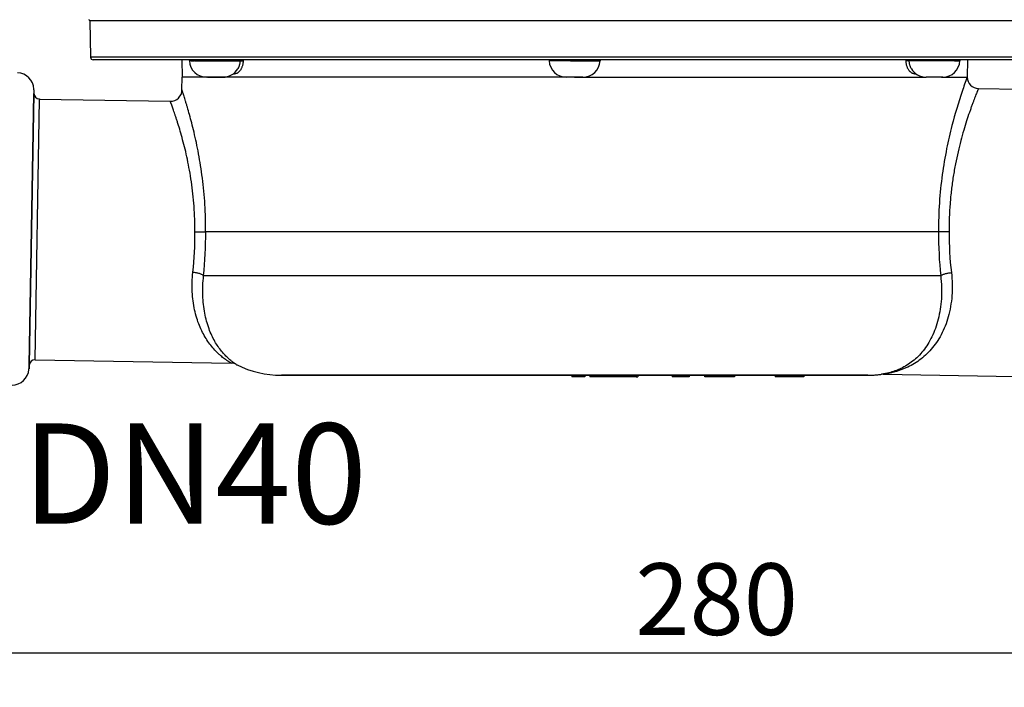
# Model space of a CAD drawing. Units: millimetres. Extents: x -57 to 1047, y 0 to 637.
# Drawn here: x 342 to 514, y 351 to 468 of the extents above; entities that cross this region are included whole.
import ezdxf

# ---------------------------------------------------------------- set-up
doc = ezdxf.new("R2010")
doc.units = ezdxf.units.MM
doc.linetypes.add('AUSGEZOGEN', pattern=[0])
doc.layers.get('Defpoints').update_dxf_attribs({"linetype": 'CONTINUOUS'})
doc.layers.add('AT110_001_00_new_view_1_BL6', color=7, linetype='CONTINUOUS')
doc.layers.add('AT110_050_00_new_view_1_BL4', color=7, linetype='CONTINUOUS')
doc.layers.add('RAHMEN', color=7, linetype='AUSGEZOGEN', lineweight=18)
doc.layers.add('RAHMEN @ 5', color=7, linetype='AUSGEZOGEN', lineweight=18)
doc.styles.add('TECE Standard', font='arial.ttf')
doc.dimstyles.new('25', dxfattribs={"dimscale": 0, "dimtxt": 2.5, "dimasz": 2.5, "dimexe": 1.2, "dimexo": 0, "dimgap": 0.6, "dimtad": 1, "dimtxsty": 'TECE Standard', "dimcen": 1.5, "dimclrd": 7, "dimclre": 7, "dimazin": 2, "dimtfac": 0.7, "dimtmove": 2, "dimatfit": 3, "dimfxl": 0, "dimtolj": 1, "dimarcsym": 0})

# ---------------------------------------------------------------- blocks, each defined once
blk = doc.blocks.new('AT110_050_00_NEW_VIEW_1_BL4', base_point=(270.58, 214.27))
at = {"layer": 'AT110_050_00_new_view_1_BL4', "color": 7, "linetype": 'Continuous'}
for p, q in [((185.98, 217.54), (186.09, 211.23)), ((186.59, 210.74), (186.59, 210.74)), ((187.56, 210.74), (186.59, 210.74)), ((186.59, 210.74), (186.59, 210.74)), ((187.56, 210.74), (186.59, 210.74)), ((198.19, 210.74), (187.56, 210.74)), ((187.56, 210.74), (187.56, 210.74)), ((198.19, 210.74), (187.56, 210.74)), ((198.45, 210.74), (198.19, 210.74)), ((198.45, 210.74), (198.19, 210.74)), ((198.93, 210.74), (198.45, 210.74)), ((198.93, 210.74), (198.45, 210.74)), ((199.19, 210.74), (198.93, 210.74)), ((199.19, 210.74), (198.93, 210.74)), ((199.25, 210.74), (199.19, 210.74)), ((199.25, 210.74), (199.19, 210.74)), ((199.54, 210.74), (199.25, 210.74)), ((199.54, 210.74), (199.25, 210.74)), ((203.5, 210.74), (199.54, 210.74)), ((203.5, 210.74), (199.54, 210.74)), ((202.02, 210.74), (202.07, 207.72)), ((203.34, 210.74), (203.35, 210.57)), ((204.11, 210.74), (203.5, 210.74)), ((204.11, 210.74), (203.5, 210.74)), ((203.59, 210.71), (203.59, 210.71)), ((269.58, 210.74), (204.11, 210.74)), ((269.58, 210.74), (204.11, 210.74)), ((266.13, 210.74), (266.14, 210.57)), ((269.78, 210.74), (269.58, 210.74)), ((269.78, 210.74), (269.58, 210.74)), ((269.97, 210.74), (269.78, 210.74)), ((269.97, 210.74), (269.78, 210.74)), ((270.58, 210.74), (269.97, 210.74)), ((269.97, 210.74), (269.97, 210.74)), ((270.58, 210.74), (269.97, 210.74)), ((269.97, 210.74), (269.97, 210.74)), ((271.18, 210.74), (270.58, 210.74)), ((271.18, 210.74), (270.58, 210.74)), ((271.19, 210.74), (271.18, 210.74)), ((271.19, 210.74), (271.18, 210.74)), ((271.38, 210.74), (271.19, 210.74)), ((271.38, 210.74), (271.19, 210.74)), ((271.57, 210.74), (271.38, 210.74)), ((271.57, 210.74), (271.38, 210.74)), ((337.04, 210.74), (271.57, 210.74)), ((337.04, 210.74), (271.57, 210.74)), ((275.03, 210.74), (275.02, 210.57)), ((337.65, 210.74), (337.04, 210.74)), ((337.65, 210.74), (337.04, 210.74)), ((337.57, 210.71), (337.57, 210.71)), ((341.62, 210.74), (337.65, 210.74)), ((341.62, 210.74), (337.65, 210.74)), ((337.81, 210.74), (337.8, 210.57)), ((339.13, 210.74), (339.08, 207.72)), ((341.9, 210.74), (341.62, 210.74)), ((341.9, 210.74), (341.62, 210.74)), ((341.97, 210.74), (341.9, 210.74)), ((341.97, 210.74), (341.9, 210.74)), ((342.23, 210.74), (341.97, 210.74)), ((342.23, 210.74), (341.97, 210.74)), ((342.7, 210.74), (342.23, 210.74)), ((342.7, 210.74), (342.23, 210.74)), ((342.96, 210.74), (342.7, 210.74)), ((342.96, 210.74), (342.7, 210.74)), ((353.59, 210.74), (342.96, 210.74)), ((353.59, 210.74), (342.96, 210.74)), ((211.81, 209.19), (211.81, 209.19)), ((329.34, 209.19), (329.34, 209.19)), ((206.35, 207.72), (202.07, 207.72)), ((202.07, 207.72), (202.07, 207.72)), ((206.54, 207.72), (206.35, 207.72)), ((206.54, 207.72), (206.35, 207.72)), ((206.35, 207.72), (206.35, 207.72)), ((206.54, 207.72), (209.04, 207.72)), ((209.04, 207.72), (206.54, 207.72)), ((209.04, 207.72), (209.23, 207.72)), ((209.23, 207.72), (209.04, 207.72)), ((269.13, 207.72), (209.23, 207.72)), ((270.58, 207.72), (269.13, 207.72)), ((270.58, 207.72), (269.13, 207.72)), ((269.13, 207.72), (269.13, 207.72)), ((270.58, 207.72), (272.02, 207.72)), ((272.02, 207.72), (270.58, 207.72)), ((272.02, 207.72), (331.92, 207.72)), ((331.92, 207.72), (331.92, 207.72)), ((332.11, 207.72), (331.92, 207.72)), ((331.92, 207.72), (331.92, 207.72)), ((334.61, 207.72), (331.92, 207.72)), ((334.61, 207.72), (332.11, 207.72)), ((334.61, 207.72), (334.81, 207.72)), ((334.81, 207.72), (334.61, 207.72)), ((334.81, 207.72), (339.08, 207.72)), ((339.08, 207.72), (339.08, 207.72))]:
    blk.add_line(p, q, dxfattribs=at)
at = {"layer": 'AT110_050_00_new_view_1_BL4', "color": 9, "linetype": 'Continuous'}
for p, q in [((199.81, 217.54), (185.98, 217.54)), ((269.54, 217.54), (199.81, 217.54)), ((270.58, 217.54), (269.54, 217.54)), ((271.61, 217.54), (270.58, 217.54)), ((341.34, 217.54), (271.61, 217.54)), ((355.17, 217.54), (341.34, 217.54)), ((270.58, 211.23), (186.09, 211.23)), ((203.65, 210.57), (203.35, 210.57)), ((203.69, 210.55), (203.95, 210.55)), ((203.95, 210.55), (204.27, 210.55)), ((204.34, 210.57), (212.18, 210.57)), ((212.19, 210.74), (212.18, 210.57)), ((212.74, 210.74), (212.73, 210.56)), ((269.88, 210.57), (266.14, 210.57)), ((270, 210.55), (270.58, 210.55)), ((355.06, 211.23), (270.58, 211.23)), ((270.58, 210.55), (271.16, 210.55)), ((271.27, 210.57), (275.02, 210.57)), ((328.42, 210.56), (328.42, 210.74)), ((328.97, 210.57), (328.97, 210.74)), ((336.81, 210.57), (328.97, 210.57)), ((336.88, 210.55), (337.21, 210.55)), ((337.21, 210.55), (337.47, 210.55)), ((337.51, 210.57), (337.8, 210.57))]:
    blk.add_line(p, q, dxfattribs=at)
at = {"layer": 'AT110_050_00_new_view_1_BL4', "color": 7, "linetype": 'Continuous'}
for points in [[(203.5, 210.74), (203.5, 210.74), (203.51, 210.74), (203.51, 210.74), (203.51, 210.74), (203.51, 210.74), (203.51, 210.74), (203.51, 210.74), (203.51, 210.74), (203.51, 210.74), (203.52, 210.74), (203.52, 210.74), (203.52, 210.74), (203.52, 210.74), (203.52, 210.74), (203.52, 210.74), (203.52, 210.74), (203.52, 210.74), (203.53, 210.74), (203.53, 210.74), (203.53, 210.74), (203.53, 210.74), (203.53, 210.74), (203.53, 210.74), (203.53, 210.74), (203.53, 210.74), (203.53, 210.74), (203.54, 210.74), (203.54, 210.74), (203.54, 210.74), (203.54, 210.74), (203.54, 210.73), (203.54, 210.73), (203.54, 210.73), (203.54, 210.73), (203.54, 210.73), (203.55, 210.73), (203.55, 210.73), (203.55, 210.73), (203.55, 210.73), (203.55, 210.73), (203.55, 210.73), (203.55, 210.73), (203.55, 210.73), (203.55, 210.73), (203.55, 210.73), (203.56, 210.73), (203.56, 210.73), (203.56, 210.73), (203.56, 210.73), (203.56, 210.73), (203.56, 210.73), (203.56, 210.73), (203.56, 210.73), (203.56, 210.73), (203.56, 210.73), (203.56, 210.73), (203.56, 210.73), (203.57, 210.73), (203.57, 210.72), (203.57, 210.72), (203.57, 210.72), (203.57, 210.72), (203.57, 210.72), (203.57, 210.72), (203.57, 210.72), (203.57, 210.72), (203.57, 210.72), (203.57, 210.72), (203.57, 210.72), (203.57, 210.72), (203.57, 210.72), (203.58, 210.72), (203.58, 210.72), (203.58, 210.72), (203.58, 210.72), (203.58, 210.72), (203.58, 210.72), (203.58, 210.72), (203.58, 210.72), (203.58, 210.72), (203.58, 210.72), (203.58, 210.72), (203.58, 210.72), (203.58, 210.72), (203.58, 210.71), (203.58, 210.71), (203.58, 210.71), (203.58, 210.71), (203.58, 210.71), (203.58, 210.71), (203.59, 210.71), (203.59, 210.71), (203.59, 210.71)], [(203.59, 210.71), (203.59, 210.71), (203.59, 210.71), (203.59, 210.71), (203.59, 210.71), (203.59, 210.71), (203.59, 210.71), (203.59, 210.71), (203.59, 210.71), (203.59, 210.71), (203.59, 210.71), (203.59, 210.71), (203.59, 210.71), (203.59, 210.71), (203.59, 210.71), (203.59, 210.71), (203.59, 210.71), (203.59, 210.71), (203.59, 210.71), (203.59, 210.71), (203.59, 210.71), (203.59, 210.71), (203.59, 210.71), (203.59, 210.71), (203.59, 210.71), (203.59, 210.71), (203.59, 210.71), (203.59, 210.71), (203.59, 210.7), (203.59, 210.7), (203.59, 210.7), (203.59, 210.7), (203.59, 210.7), (203.59, 210.7), (203.59, 210.7), (203.59, 210.7), (203.59, 210.7), (203.59, 210.7), (203.59, 210.7), (203.6, 210.7), (203.6, 210.7), (203.6, 210.7), (203.6, 210.7), (203.6, 210.7), (203.6, 210.7), (203.6, 210.7), (203.6, 210.7), (203.6, 210.7), (203.6, 210.7), (203.6, 210.7), (203.6, 210.7), (203.6, 210.7), (203.6, 210.7), (203.6, 210.7), (203.6, 210.7), (203.6, 210.7), (203.6, 210.7), (203.6, 210.7), (203.6, 210.7), (203.6, 210.7), (203.6, 210.7), (203.6, 210.7), (203.6, 210.7), (203.6, 210.7)], [(337.56, 210.7), (337.56, 210.7), (337.56, 210.7), (337.56, 210.7), (337.56, 210.7), (337.56, 210.7), (337.56, 210.7), (337.56, 210.7), (337.56, 210.7), (337.56, 210.7), (337.56, 210.7), (337.56, 210.7), (337.56, 210.7), (337.56, 210.7), (337.56, 210.7), (337.56, 210.7), (337.56, 210.7), (337.56, 210.7), (337.56, 210.7), (337.56, 210.7), (337.56, 210.7), (337.56, 210.7), (337.56, 210.7), (337.56, 210.7), (337.56, 210.7), (337.56, 210.7), (337.56, 210.7), (337.56, 210.7), (337.56, 210.7), (337.56, 210.7), (337.56, 210.7), (337.56, 210.7), (337.56, 210.7), (337.56, 210.7), (337.56, 210.7), (337.56, 210.7), (337.56, 210.7), (337.56, 210.7), (337.56, 210.7), (337.56, 210.71), (337.56, 210.71), (337.56, 210.71), (337.56, 210.71), (337.56, 210.71), (337.56, 210.71), (337.56, 210.71), (337.56, 210.71), (337.56, 210.71), (337.56, 210.71), (337.56, 210.71), (337.56, 210.71), (337.56, 210.71), (337.56, 210.71), (337.56, 210.71), (337.56, 210.71), (337.56, 210.71), (337.57, 210.71), (337.57, 210.71), (337.57, 210.71), (337.57, 210.71), (337.57, 210.71), (337.57, 210.71), (337.57, 210.71), (337.57, 210.71), (337.57, 210.71), (337.57, 210.71), (337.57, 210.71)], [(337.57, 210.71), (337.57, 210.71), (337.57, 210.71), (337.57, 210.71), (337.57, 210.71), (337.57, 210.71), (337.57, 210.71), (337.57, 210.71), (337.57, 210.71), (337.57, 210.72), (337.57, 210.72), (337.57, 210.72), (337.57, 210.72), (337.57, 210.72), (337.57, 210.72), (337.58, 210.72), (337.58, 210.72), (337.58, 210.72), (337.58, 210.72), (337.58, 210.72), (337.58, 210.72), (337.58, 210.72), (337.58, 210.72), (337.58, 210.72), (337.58, 210.72), (337.58, 210.72), (337.58, 210.72), (337.58, 210.72), (337.58, 210.72), (337.58, 210.72), (337.58, 210.72), (337.59, 210.72), (337.59, 210.72), (337.59, 210.72), (337.59, 210.72), (337.59, 210.73), (337.59, 210.73), (337.59, 210.73), (337.59, 210.73), (337.59, 210.73), (337.59, 210.73), (337.59, 210.73), (337.59, 210.73), (337.6, 210.73), (337.6, 210.73), (337.6, 210.73), (337.6, 210.73), (337.6, 210.73), (337.6, 210.73), (337.6, 210.73), (337.6, 210.73), (337.6, 210.73), (337.6, 210.73), (337.6, 210.73), (337.61, 210.73), (337.61, 210.73), (337.61, 210.73), (337.61, 210.73), (337.61, 210.73), (337.61, 210.73), (337.61, 210.73), (337.61, 210.73), (337.61, 210.73), (337.62, 210.74), (337.62, 210.74), (337.62, 210.74), (337.62, 210.74), (337.62, 210.74), (337.62, 210.74), (337.62, 210.74), (337.62, 210.74), (337.62, 210.74), (337.63, 210.74), (337.63, 210.74), (337.63, 210.74), (337.63, 210.74), (337.63, 210.74), (337.63, 210.74), (337.63, 210.74), (337.63, 210.74), (337.63, 210.74), (337.64, 210.74), (337.64, 210.74), (337.64, 210.74), (337.64, 210.74), (337.64, 210.74), (337.64, 210.74), (337.64, 210.74), (337.64, 210.74), (337.65, 210.74), (337.65, 210.74), (337.65, 210.74), (337.65, 210.74), (337.65, 210.74)]]:
    blk.add_lwpolyline(points, dxfattribs=at)
for centre, radius, start, end in [((185.78, 217.54), 0.2, 1, 89.9), ((186.59, 211.24), 0.5, 181, 270), ((206.35, 210.72), 3, 183, 270), ((269.13, 210.72), 3, 183, 270), ((272.02, 210.72), 3, 270, 357), ((334.81, 210.72), 3, 270, 357), ((209.23, 210.72), 3, 270, 329.196), ((331.92, 210.72), 3, 210.804, 270)]:
    blk.add_arc(centre, radius, start, end, dxfattribs=at)
at = {"layer": 'AT110_050_00_new_view_1_BL4', "color": 9, "linetype": 'Continuous'}
for centre, radius, start, end in [((270, 210.94), 0.39, 253.1515, 270.0059), ((271.16, 210.94), 0.39, 269.9941, 286.8485), ((211.24, 209.26), 0.951, 257.7752, 269.9981), ((329.91, 209.26), 0.951, 270.0019, 282.2248)]:
    blk.add_arc(centre, radius, start, end, dxfattribs=at)
for points, knots in [([(203.69, 210.55), (203.69, 210.56), (203.69, 210.58), (203.68, 210.61), (203.67, 210.63), (203.65, 210.66), (203.64, 210.68), (203.62, 210.7), (203.6, 210.71), (203.59, 210.72), (203.57, 210.73), (203.54, 210.74), (203.52, 210.74), (203.5, 210.74)], [0, 0, 0, 0, 0.129809, 0.194494, 0.258893, 0.386462, 0.51229, 0.574576, 0.636405, 0.697803, 0.758814, 0.879763, 1, 1, 1, 1]), ([(203.65, 210.57), (203.64, 210.57), (203.63, 210.58), (203.62, 210.59), (203.61, 210.61), (203.6, 210.63), (203.59, 210.65), (203.58, 210.67), (203.58, 210.7), (203.57, 210.71), (203.57, 210.72)], [0, 0, 0, 0, 0.091679, 0.192698, 0.303558, 0.424359, 0.554905, 0.694776, 0.843382, 1, 1, 1, 1]), ([(203.59, 210.71), (203.59, 210.71), (203.6, 210.7), (203.61, 210.68), (203.62, 210.67), (203.63, 210.65), (203.64, 210.63), (203.64, 210.61), (203.65, 210.59), (203.65, 210.57), (203.65, 210.57)], [0, 0, 0, 0, 0.121462, 0.243324, 0.365963, 0.489709, 0.614833, 0.741529, 0.869909, 1, 1, 1, 1]), ([(203.69, 210.55), (203.68, 210.55), (203.68, 210.55), (203.67, 210.56), (203.66, 210.56), (203.65, 210.57), (203.65, 210.57)], [0, 0, 0, 0, 0.234979, 0.475809, 0.729016, 1, 1, 1, 1]), ([(204.11, 210.74), (204.12, 210.74), (204.13, 210.74), (204.14, 210.74), (204.16, 210.73), (204.17, 210.72), (204.2, 210.71), (204.22, 210.69), (204.24, 210.66), (204.26, 210.62), (204.27, 210.59), (204.27, 210.56), (204.27, 210.55)], [0, 0, 0, 0, 0.055422, 0.111134, 0.167408, 0.224492, 0.341707, 0.464057, 0.591821, 0.72453, 0.861097, 1, 1, 1, 1]), ([(204.2, 210.74), (204.21, 210.74), (204.22, 210.73), (204.25, 210.71), (204.27, 210.7), (204.29, 210.67), (204.3, 210.65), (204.32, 210.62), (204.33, 210.59), (204.34, 210.57)], [0, 0, 0, 0, 0.113995, 0.232732, 0.35574, 0.482226, 0.611159, 0.741349, 1, 1, 1, 1]), ([(204.34, 210.57), (204.33, 210.57), (204.32, 210.56), (204.3, 210.56), (204.29, 210.55), (204.28, 210.55), (204.27, 210.55)], [0, 0, 0, 0, 0.258244, 0.509733, 0.756306, 1, 1, 1, 1]), ([(204.47, 210.74), (204.46, 210.72), (204.45, 210.69), (204.43, 210.66), (204.42, 210.63), (204.4, 210.61), (204.38, 210.6), (204.36, 210.58), (204.35, 210.57), (204.34, 210.57)], [0, 0, 0, 0, 0.280299, 0.413414, 0.541342, 0.663899, 0.781054, 0.892961, 1, 1, 1, 1]), ([(212.73, 210.56), (212.73, 210.47), (212.72, 210.31), (212.68, 210.06), (212.64, 209.83), (212.57, 209.61), (212.5, 209.4), (212.42, 209.21), (212.32, 209.03), (212.22, 208.88), (212.11, 208.74), (211.99, 208.62), (211.87, 208.52), (211.75, 208.44), (211.64, 208.39), (211.56, 208.36), (211.5, 208.34), (211.43, 208.33), (211.37, 208.32), (211.3, 208.31), (211.26, 208.31), (211.24, 208.31)], [0, 0, 0, 0, 0.085025, 0.168484, 0.249655, 0.327919, 0.402778, 0.473877, 0.541018, 0.604158, 0.663402, 0.718993, 0.771279, 0.820697, 0.867737, 0.89054, 0.912947, 0.935028, 0.95685, 0.978484, 1, 1, 1, 1]), ([(212.18, 210.57), (212.18, 210.5), (212.17, 210.37), (212.15, 210.18), (212.11, 209.99), (212.07, 209.81), (212.02, 209.64), (211.96, 209.48), (211.89, 209.33), (211.84, 209.23), (211.81, 209.19)], [0, 0, 0, 0, 0.138268, 0.274322, 0.407205, 0.536074, 0.660233, 0.779145, 0.892458, 1, 1, 1, 1]), ([(212.18, 210.57), (212.18, 210.57), (212.18, 210.57), (212.19, 210.57), (212.19, 210.57), (212.2, 210.57), (212.21, 210.58), (212.22, 210.58), (212.24, 210.58), (212.26, 210.58), (212.3, 210.58), (212.33, 210.58), (212.37, 210.58), (212.42, 210.58), (212.46, 210.58), (212.51, 210.58), (212.55, 210.58), (212.59, 210.57), (212.63, 210.57), (212.67, 210.57), (212.7, 210.56), (212.72, 210.56), (212.73, 210.56)], [0, 0, 0, 0, 0.003926, 0.008531, 0.019838, 0.033968, 0.050893, 0.070547, 0.092836, 0.14484, 0.205788, 0.274323, 0.348907, 0.427852, 0.50937, 0.591611, 0.672709, 0.750823, 0.824185, 0.891137, 0.950177, 1, 1, 1, 1]), ([(269.88, 210.57), (269.87, 210.57), (269.85, 210.58), (269.82, 210.59), (269.79, 210.61), (269.75, 210.64), (269.71, 210.68), (269.68, 210.72), (269.67, 210.74)], [0, 0, 0, 0, 0.124699, 0.24946, 0.37431, 0.499272, 0.74935, 1, 1, 1, 1]), ([(269.92, 210.74), (269.92, 210.74), (269.92, 210.73), (269.92, 210.73), (269.92, 210.72), (269.92, 210.71), (269.91, 210.69), (269.91, 210.67), (269.9, 210.65), (269.9, 210.62), (269.89, 210.6), (269.89, 210.58), (269.88, 210.57)], [0, 0, 0, 0, 0.028114, 0.06183, 0.101107, 0.145816, 0.250711, 0.374472, 0.514485, 0.667702, 0.830746, 1, 1, 1, 1]), ([(270, 210.55), (270, 210.56), (270, 210.59), (269.99, 210.62), (269.99, 210.64), (269.99, 210.66), (269.99, 210.67), (269.99, 210.68), (269.99, 210.7), (269.98, 210.71), (269.98, 210.72), (269.98, 210.72), (269.98, 210.73), (269.98, 210.73), (269.98, 210.73), (269.98, 210.74), (269.97, 210.74), (269.97, 210.74), (269.97, 210.74), (269.97, 210.74), (269.97, 210.74)], [0, 0, 0, 0, 0.193025, 0.377194, 0.463932, 0.546089, 0.622955, 0.693875, 0.758254, 0.815571, 0.865389, 0.907378, 0.925377, 0.94137, 0.955375, 0.967441, 0.977669, 0.986245, 0.993503, 1, 1, 1, 1]), ([(271.18, 210.74), (271.18, 210.74), (271.18, 210.74), (271.18, 210.74), (271.18, 210.74), (271.18, 210.74), (271.18, 210.73), (271.18, 210.73), (271.18, 210.73), (271.17, 210.72), (271.17, 210.72), (271.17, 210.71), (271.17, 210.7), (271.17, 210.68), (271.16, 210.67), (271.16, 210.66), (271.16, 210.64), (271.16, 210.62), (271.16, 210.59), (271.16, 210.56), (271.16, 210.55)], [0, 0, 0, 0, 0.006497, 0.013755, 0.022331, 0.032559, 0.044625, 0.05863, 0.074623, 0.092622, 0.134611, 0.184429, 0.241746, 0.306125, 0.377045, 0.453911, 0.536068, 0.622806, 0.806975, 1, 1, 1, 1]), ([(271.24, 210.74), (271.24, 210.74), (271.24, 210.73), (271.24, 210.73), (271.24, 210.72), (271.24, 210.71), (271.24, 210.69), (271.24, 210.67), (271.25, 210.65), (271.26, 210.62), (271.26, 210.6), (271.27, 210.58), (271.27, 210.57)], [0, 0, 0, 0, 0.028114, 0.06183, 0.101107, 0.145816, 0.250711, 0.374472, 0.514485, 0.667702, 0.830746, 1, 1, 1, 1]), ([(271.48, 210.74), (271.47, 210.72), (271.44, 210.68), (271.4, 210.64), (271.36, 210.61), (271.34, 210.59), (271.3, 210.58), (271.28, 210.57), (271.27, 210.57)], [0, 0, 0, 0, 0.25065, 0.500728, 0.62569, 0.75054, 0.875301, 1, 1, 1, 1]), ([(328.97, 210.57), (328.97, 210.57), (328.97, 210.57), (328.97, 210.57), (328.96, 210.57), (328.95, 210.57), (328.95, 210.58), (328.93, 210.58), (328.92, 210.58), (328.89, 210.58), (328.86, 210.58), (328.82, 210.58), (328.78, 210.58), (328.74, 210.58), (328.69, 210.58), (328.65, 210.58), (328.6, 210.58), (328.56, 210.57), (328.52, 210.57), (328.48, 210.57), (328.45, 210.56), (328.43, 210.56), (328.42, 210.56)], [0, 0, 0, 0, 0.003926, 0.008531, 0.019838, 0.033968, 0.050893, 0.070547, 0.092836, 0.14484, 0.205788, 0.274323, 0.348907, 0.427852, 0.50937, 0.591611, 0.672709, 0.750823, 0.824185, 0.891137, 0.950177, 1, 1, 1, 1]), ([(329.91, 208.31), (329.89, 208.31), (329.85, 208.31), (329.79, 208.32), (329.72, 208.33), (329.66, 208.34), (329.59, 208.36), (329.51, 208.39), (329.4, 208.44), (329.28, 208.52), (329.16, 208.62), (329.04, 208.74), (328.93, 208.88), (328.83, 209.03), (328.74, 209.21), (328.65, 209.4), (328.58, 209.61), (328.52, 209.83), (328.47, 210.06), (328.44, 210.31), (328.43, 210.47), (328.42, 210.56)], [0, 0, 0, 0, 0.021516, 0.04315, 0.064972, 0.087053, 0.10946, 0.132263, 0.179303, 0.228721, 0.281007, 0.336598, 0.395842, 0.458982, 0.526123, 0.597222, 0.672081, 0.750345, 0.831516, 0.914975, 1, 1, 1, 1]), ([(329.34, 209.19), (329.32, 209.23), (329.27, 209.33), (329.2, 209.48), (329.14, 209.64), (329.08, 209.81), (329.04, 209.99), (329.01, 210.18), (328.98, 210.37), (328.98, 210.5), (328.97, 210.57)], [0, 0, 0, 0, 0.107542, 0.220855, 0.339767, 0.463926, 0.592795, 0.725678, 0.861732, 1, 1, 1, 1]), ([(336.81, 210.57), (336.81, 210.57), (336.79, 210.58), (336.77, 210.6), (336.76, 210.61), (336.74, 210.63), (336.72, 210.66), (336.7, 210.69), (336.69, 210.72), (336.68, 210.74)], [0, 0, 0, 0, 0.107039, 0.218946, 0.336101, 0.458658, 0.586586, 0.719701, 1, 1, 1, 1]), ([(336.96, 210.74), (336.95, 210.74), (336.93, 210.73), (336.91, 210.71), (336.89, 210.7), (336.87, 210.67), (336.85, 210.65), (336.83, 210.62), (336.82, 210.59), (336.81, 210.57)], [0, 0, 0, 0, 0.113995, 0.232732, 0.35574, 0.482226, 0.611159, 0.741349, 1, 1, 1, 1]), ([(336.88, 210.55), (336.88, 210.55), (336.87, 210.55), (336.85, 210.56), (336.83, 210.56), (336.82, 210.57), (336.81, 210.57)], [0, 0, 0, 0, 0.243694, 0.490267, 0.741756, 1, 1, 1, 1]), ([(336.88, 210.55), (336.89, 210.56), (336.89, 210.59), (336.9, 210.62), (336.91, 210.66), (336.93, 210.69), (336.96, 210.71), (336.98, 210.72), (337, 210.73), (337.01, 210.74), (337.03, 210.74), (337.04, 210.74), (337.04, 210.74)], [0, 0, 0, 0, 0.138903, 0.27547, 0.408179, 0.535943, 0.658293, 0.775508, 0.832592, 0.888866, 0.944578, 1, 1, 1, 1]), ([(337.65, 210.74), (337.64, 210.74), (337.62, 210.74), (337.59, 210.73), (337.57, 210.72), (337.55, 210.71), (337.54, 210.7), (337.52, 210.68), (337.5, 210.66), (337.48, 210.63), (337.48, 210.61), (337.47, 210.58), (337.47, 210.56), (337.47, 210.55)], [0, 0, 0, 0, 0.120237, 0.241186, 0.302197, 0.363595, 0.425424, 0.48771, 0.613538, 0.741107, 0.805506, 0.870191, 1, 1, 1, 1]), ([(337.51, 210.57), (337.51, 210.57), (337.5, 210.56), (337.49, 210.56), (337.48, 210.55), (337.47, 210.55), (337.47, 210.55)], [0, 0, 0, 0, 0.270984, 0.524191, 0.765021, 1, 1, 1, 1]), ([(337.59, 210.72), (337.58, 210.71), (337.58, 210.7), (337.57, 210.67), (337.56, 210.65), (337.55, 210.63), (337.54, 210.61), (337.53, 210.59), (337.52, 210.58), (337.51, 210.57), (337.51, 210.57)], [0, 0, 0, 0, 0.156618, 0.305224, 0.445095, 0.575641, 0.696442, 0.807302, 0.908321, 1, 1, 1, 1]), ([(337.57, 210.71), (337.56, 210.71), (337.55, 210.7), (337.54, 210.68), (337.53, 210.67), (337.52, 210.65), (337.51, 210.63), (337.51, 210.61), (337.51, 210.59), (337.51, 210.57), (337.51, 210.57)], [0, 0, 0, 0, 0.121462, 0.243324, 0.365963, 0.489709, 0.614833, 0.741529, 0.869909, 1, 1, 1, 1])]:
    blk.add_open_spline(points, degree=3, knots=knots, dxfattribs=at)
blk = doc.blocks.new('AT110_001_00_NEW_VIEW_1_BL6', base_point=(257.95, 181.84))
at = {"layer": 'AT110_001_00_new_view_1_BL6', "color": 7, "linetype": 'Continuous'}
for p, q in [((202.05, 205.49), (202.07, 207.72)), ((202.05, 205.49), (202.07, 207.72)), ((176.21, 205.53), (176.22, 204.89)), ((176.21, 205.53), (176.22, 204.89)), ((341.05, 205.77), (348.34, 205.65)), ((341.05, 205.77), (348.34, 205.65)), ((177.2, 203.91), (200.02, 203.51)), ((177.2, 203.91), (200.02, 203.51)), ((334.08, 180.72), (206.18, 180.72)), ((176.41, 158.42), (210.65, 157.82)), ((176.41, 158.42), (210.65, 157.82)), ((175.36, 156.83), (175.39, 157.47)), ((175.36, 156.83), (175.39, 157.47)), ((269.58, 155.72), (219.4, 155.72)), ((219.4, 155.72), (269.58, 155.72)), ((269.58, 155.72), (269.58, 155.71)), ((270.11, 155.72), (269.58, 155.72)), ((269.58, 155.72), (270.11, 155.72)), ((270.09, 155.71), (269.58, 155.71)), ((270.93, 155.71), (270.09, 155.71)), ((270.93, 155.72), (270.11, 155.72)), ((270.11, 155.72), (270.93, 155.72)), ((270.11, 155.71), (270.11, 155.42)), ((270.93, 155.42), (270.11, 155.42)), ((271.32, 155.72), (270.93, 155.72)), ((270.93, 155.72), (271.32, 155.72)), ((271.32, 155.71), (270.93, 155.71)), ((270.93, 155.71), (270.93, 155.71)), ((271.32, 155.42), (270.93, 155.42)), ((271.68, 155.72), (271.32, 155.72)), ((271.32, 155.72), (271.68, 155.72)), ((271.68, 155.71), (271.32, 155.71)), ((271.98, 155.42), (271.32, 155.42)), ((271.98, 155.72), (271.68, 155.72)), ((271.68, 155.72), (271.98, 155.72)), ((271.97, 155.71), (271.68, 155.71)), ((271.98, 155.71), (271.97, 155.71)), ((272.38, 155.72), (271.98, 155.72)), ((271.98, 155.72), (272.38, 155.72)), ((272.37, 155.71), (271.98, 155.71)), ((272.38, 155.42), (271.98, 155.42)), ((272.38, 155.71), (272.37, 155.71)), ((273.22, 155.72), (272.38, 155.72)), ((272.38, 155.72), (273.22, 155.72)), ((272.38, 155.71), (272.38, 155.42)), ((273.82, 155.71), (272.38, 155.71)), ((273.82, 155.72), (273.22, 155.72)), ((273.22, 155.72), (273.82, 155.72)), ((273.22, 155.71), (273.22, 155.42)), ((273.82, 155.42), (273.22, 155.42)), ((274, 155.72), (273.82, 155.72)), ((273.82, 155.72), (273.82, 155.72)), ((273.82, 155.72), (273.82, 155.72)), ((273.82, 155.72), (274, 155.72)), ((273.82, 155.71), (273.82, 155.42)), ((273.82, 155.71), (273.82, 155.42)), ((273.83, 155.71), (273.82, 155.71)), ((274, 155.42), (273.82, 155.42)), ((273.82, 155.42), (273.82, 155.42)), ((273.99, 155.71), (273.83, 155.71)), ((274, 155.71), (273.99, 155.71)), ((274.22, 155.72), (274, 155.72)), ((274, 155.72), (274.22, 155.72)), ((274.61, 155.71), (274, 155.71)), ((274, 155.71), (274, 155.42)), ((274.85, 155.42), (274, 155.42)), ((274.61, 155.72), (274.22, 155.72)), ((274.22, 155.72), (274.61, 155.72)), ((274.62, 155.72), (274.61, 155.72)), ((274.61, 155.72), (274.62, 155.72)), ((274.85, 155.71), (274.61, 155.71)), ((274.82, 155.72), (274.62, 155.72)), ((274.62, 155.72), (274.82, 155.72)), ((274.85, 155.72), (274.82, 155.72)), ((274.82, 155.72), (274.85, 155.72)), ((275.22, 155.72), (274.85, 155.72)), ((274.85, 155.72), (275.22, 155.72)), ((275.58, 155.71), (274.85, 155.71)), ((274.85, 155.71), (274.85, 155.42)), ((275.74, 155.42), (274.85, 155.42)), ((275.23, 155.72), (275.22, 155.72)), ((275.22, 155.72), (275.58, 155.72)), ((275.58, 155.72), (275.23, 155.72)), ((275.59, 155.72), (275.58, 155.72)), ((275.58, 155.72), (275.58, 155.72)), ((275.58, 155.72), (275.58, 155.72)), ((275.58, 155.72), (275.59, 155.72)), ((275.59, 155.71), (275.58, 155.71)), ((275.74, 155.72), (275.59, 155.72)), ((275.59, 155.72), (275.74, 155.72)), ((275.74, 155.71), (275.59, 155.71)), ((276, 155.72), (275.74, 155.72)), ((275.74, 155.72), (276, 155.72)), ((276, 155.71), (275.74, 155.71)), ((275.74, 155.71), (275.74, 155.71)), ((277.28, 155.42), (275.74, 155.42)), ((276.35, 155.72), (276, 155.72)), ((276, 155.72), (276.35, 155.72)), ((276.35, 155.71), (276, 155.71)), ((276.58, 155.72), (276.35, 155.72)), ((276.35, 155.72), (276.58, 155.72)), ((276.58, 155.71), (276.35, 155.71)), ((276.75, 155.72), (276.58, 155.72)), ((276.58, 155.72), (276.75, 155.72)), ((276.75, 155.71), (276.58, 155.71)), ((276.78, 155.72), (276.75, 155.72)), ((276.75, 155.72), (276.78, 155.72)), ((276.78, 155.71), (276.75, 155.71)), ((276.94, 155.72), (276.78, 155.72)), ((276.78, 155.72), (276.94, 155.72)), ((276.94, 155.71), (276.78, 155.71)), ((277.28, 155.72), (276.94, 155.72)), ((276.94, 155.72), (277.28, 155.72)), ((277.28, 155.71), (276.94, 155.71)), ((277.34, 155.72), (277.28, 155.72)), ((277.28, 155.72), (277.34, 155.72)), ((277.32, 155.71), (277.28, 155.71)), ((277.28, 155.71), (277.28, 155.42)), ((277.59, 155.42), (277.28, 155.42)), ((277.34, 155.71), (277.32, 155.71)), ((277.59, 155.72), (277.34, 155.72)), ((277.34, 155.72), (277.59, 155.72)), ((277.59, 155.71), (277.34, 155.71)), ((277.68, 155.72), (277.59, 155.72)), ((277.59, 155.72), (277.68, 155.72)), ((277.68, 155.71), (277.59, 155.71)), ((277.59, 155.71), (277.59, 155.42)), ((277.68, 155.42), (277.59, 155.42)), ((277.76, 155.72), (277.68, 155.72)), ((277.68, 155.72), (277.76, 155.72)), ((277.76, 155.71), (277.68, 155.71)), ((277.68, 155.71), (277.68, 155.42)), ((277.83, 155.42), (277.68, 155.42)), ((277.83, 155.72), (277.76, 155.72)), ((277.76, 155.72), (277.83, 155.72)), ((277.78, 155.71), (277.76, 155.71)), ((277.83, 155.71), (277.78, 155.71)), ((277.87, 155.72), (277.83, 155.72)), ((277.83, 155.72), (277.87, 155.72)), ((277.93, 155.71), (277.83, 155.71)), ((277.83, 155.71), (277.83, 155.42)), ((277.95, 155.42), (277.83, 155.42)), ((277.95, 155.72), (277.87, 155.72)), ((277.87, 155.72), (277.95, 155.72)), ((277.95, 155.71), (277.93, 155.71)), ((278.19, 155.72), (277.95, 155.72)), ((277.95, 155.72), (278.19, 155.72)), ((278.19, 155.71), (277.95, 155.71)), ((277.95, 155.71), (277.95, 155.42)), ((278.36, 155.42), (277.95, 155.42)), ((278.27, 155.72), (278.19, 155.72)), ((278.19, 155.72), (278.27, 155.72)), ((278.36, 155.71), (278.19, 155.71)), ((278.29, 155.72), (278.27, 155.72)), ((278.27, 155.72), (278.29, 155.72)), ((278.36, 155.72), (278.29, 155.72)), ((278.29, 155.72), (278.36, 155.72)), ((278.48, 155.72), (278.36, 155.72)), ((278.36, 155.72), (278.48, 155.72)), ((278.37, 155.71), (278.36, 155.71)), ((278.36, 155.71), (278.36, 155.42)), ((280.68, 155.42), (278.36, 155.42)), ((280.68, 155.71), (278.37, 155.71)), ((278.57, 155.72), (278.48, 155.72)), ((278.48, 155.72), (278.57, 155.72)), ((278.86, 155.72), (278.57, 155.72)), ((278.57, 155.72), (278.86, 155.72)), ((279.53, 155.72), (278.86, 155.72)), ((278.86, 155.72), (279.53, 155.72)), ((280.38, 155.72), (279.53, 155.72)), ((279.53, 155.72), (280.38, 155.72)), ((280.56, 155.72), (280.38, 155.72)), ((280.38, 155.72), (280.56, 155.72)), ((280.68, 155.72), (280.56, 155.72)), ((280.56, 155.72), (280.68, 155.72)), ((281.19, 155.72), (280.68, 155.72)), ((280.68, 155.72), (281.19, 155.72)), ((280.69, 155.71), (280.68, 155.71)), ((281.19, 155.42), (280.68, 155.42)), ((281.19, 155.71), (280.69, 155.71)), ((281.37, 155.72), (281.19, 155.72)), ((281.19, 155.72), (281.37, 155.72)), ((281.38, 155.71), (281.19, 155.71)), ((281.19, 155.71), (281.19, 155.42)), ((281.37, 155.42), (281.19, 155.42)), ((281.34, 155.42), (281.38, 155.42)), ((281.56, 155.72), (281.37, 155.72)), ((281.37, 155.72), (281.52, 155.72)), ((281.37, 155.42), (281.37, 155.71)), ((281.58, 155.71), (281.38, 155.71)), ((281.38, 155.42), (281.58, 155.42)), ((281.52, 155.72), (281.58, 155.72)), ((281.58, 155.72), (281.56, 155.72)), ((281.58, 155.72), (281.58, 155.71)), ((285.58, 155.72), (281.58, 155.72)), ((281.58, 155.72), (285.58, 155.72)), ((281.58, 155.71), (281.58, 155.42)), ((287.58, 155.72), (285.58, 155.72)), ((285.58, 155.72), (287.58, 155.72)), ((285.58, 155.72), (285.58, 155.71)), ((287.58, 155.71), (285.58, 155.71)), ((287.64, 155.72), (287.58, 155.72)), ((287.58, 155.72), (287.58, 155.72)), ((287.58, 155.72), (287.64, 155.72)), ((298.58, 155.71), (287.58, 155.71)), ((287.58, 155.71), (287.58, 155.42)), ((290.58, 155.42), (287.58, 155.42)), ((287.83, 155.72), (287.64, 155.72)), ((287.64, 155.72), (287.83, 155.72)), ((287.96, 155.72), (287.83, 155.72)), ((287.83, 155.72), (287.96, 155.72)), ((288.02, 155.72), (287.96, 155.72)), ((287.96, 155.72), (288.02, 155.72)), ((288.09, 155.72), (288.02, 155.72)), ((288.02, 155.72), (288.09, 155.72)), ((288.26, 155.72), (288.09, 155.72)), ((288.09, 155.72), (288.28, 155.72)), ((288.28, 155.72), (288.26, 155.72)), ((288.47, 155.72), (288.28, 155.72)), ((288.28, 155.72), (288.47, 155.72)), ((288.79, 155.72), (288.47, 155.72)), ((288.47, 155.72), (288.79, 155.72)), ((288.81, 155.72), (288.79, 155.72)), ((288.79, 155.72), (288.85, 155.72)), ((288.85, 155.72), (288.81, 155.72)), ((289.3, 155.72), (288.85, 155.72)), ((288.85, 155.72), (289.3, 155.72)), ((289.35, 155.72), (289.3, 155.72)), ((289.3, 155.72), (289.36, 155.72)), ((289.36, 155.72), (289.35, 155.72)), ((289.62, 155.72), (289.36, 155.72)), ((289.36, 155.72), (289.62, 155.72)), ((289.68, 155.72), (289.62, 155.72)), ((289.62, 155.72), (289.68, 155.72)), ((289.87, 155.72), (289.68, 155.72)), ((289.68, 155.72), (289.87, 155.72)), ((289.89, 155.72), (289.87, 155.72)), ((289.87, 155.72), (290.07, 155.72)), ((290.07, 155.72), (289.89, 155.72)), ((290.13, 155.72), (290.07, 155.72)), ((290.07, 155.72), (290.13, 155.72)), ((290.19, 155.72), (290.13, 155.72)), ((290.13, 155.72), (290.19, 155.72)), ((290.26, 155.72), (290.19, 155.72)), ((290.19, 155.72), (290.26, 155.72)), ((290.32, 155.72), (290.26, 155.72)), ((290.26, 155.72), (290.32, 155.72)), ((290.51, 155.72), (290.32, 155.72)), ((290.32, 155.72), (290.51, 155.72)), ((290.58, 155.72), (290.51, 155.72)), ((290.51, 155.72), (290.52, 155.72)), ((290.52, 155.72), (290.58, 155.72)), ((293.29, 155.72), (290.58, 155.72)), ((290.58, 155.72), (293.29, 155.72)), ((290.58, 155.71), (290.58, 155.42)), ((293.3, 155.72), (293.29, 155.72)), ((293.29, 155.72), (293.3, 155.72)), ((293.29, 155.42), (293.29, 155.71)), ((297.48, 155.42), (293.29, 155.42)), ((294.61, 155.72), (293.3, 155.72)), ((293.3, 155.72), (294.61, 155.72)), ((297.14, 155.72), (294.61, 155.72)), ((294.61, 155.72), (297.14, 155.72)), ((297.48, 155.72), (297.14, 155.72)), ((297.14, 155.72), (297.48, 155.72)), ((298.29, 155.72), (297.48, 155.72)), ((297.48, 155.72), (298.29, 155.72)), ((297.48, 155.42), (297.48, 155.71)), ((298.29, 155.42), (297.48, 155.42)), ((298.45, 155.72), (298.29, 155.72)), ((298.29, 155.72), (298.45, 155.72)), ((298.29, 155.42), (298.29, 155.71)), ((298.45, 155.42), (298.29, 155.42)), ((298.58, 155.72), (298.45, 155.72)), ((298.45, 155.72), (298.58, 155.72)), ((298.45, 155.71), (298.45, 155.42)), ((300.56, 155.72), (298.58, 155.72)), ((298.58, 155.72), (300.58, 155.72)), ((300.55, 155.71), (298.58, 155.71)), ((300.58, 155.71), (300.55, 155.71)), ((300.58, 155.72), (300.56, 155.72)), ((300.58, 155.72), (300.58, 155.71)), ((305.58, 155.72), (300.58, 155.72)), ((300.58, 155.72), (305.58, 155.72)), ((300.58, 155.72), (300.58, 155.71)), ((306.32, 155.72), (305.58, 155.72)), ((305.58, 155.72), (306.32, 155.72)), ((305.58, 155.72), (305.58, 155.42)), ((310.58, 155.42), (305.58, 155.42)), ((306.53, 155.72), (306.32, 155.72)), ((306.32, 155.72), (306.53, 155.72)), ((306.85, 155.72), (306.53, 155.72)), ((306.53, 155.72), (306.85, 155.72)), ((307.28, 155.72), (306.85, 155.72)), ((306.85, 155.72), (307.28, 155.72)), ((308.87, 155.72), (307.28, 155.72)), ((307.28, 155.72), (308.87, 155.72)), ((309.3, 155.72), (308.87, 155.72)), ((308.87, 155.72), (309.3, 155.72)), ((309.62, 155.72), (309.3, 155.72)), ((309.3, 155.72), (309.62, 155.72)), ((309.83, 155.72), (309.62, 155.72)), ((309.62, 155.72), (309.83, 155.72)), ((310.58, 155.72), (309.83, 155.72)), ((309.83, 155.72), (310.58, 155.72)), ((321.75, 155.72), (310.58, 155.72)), ((310.58, 155.72), (321.75, 155.72)), ((310.58, 155.72), (310.58, 155.42)), ((324.44, 155.91), (347.47, 155.5)), ((324.44, 155.91), (347.47, 155.5))]:
    blk.add_line(p, q, dxfattribs=at)
at = {"layer": 'AT110_001_00_new_view_1_BL6', "color": 9, "linetype": 'Continuous'}
for p, q in [((176.2, 204.89), (175.37, 157.47)), ((175.39, 157.47), (176.22, 204.89)), ((176.21, 205.53), (176.2, 204.92)), ((176.2, 204.92), (176.2, 204.89)), ((176.41, 158.42), (177.2, 203.91)), ((334.45, 173.07), (205.83, 173.07)), ((175.37, 157.44), (175.36, 156.83)), ((175.37, 157.47), (175.37, 157.44)), ((275.74, 155.71), (275.74, 155.42)), ((280.68, 155.71), (280.68, 155.42)), ((287.58, 155.72), (287.58, 155.71)), ((298.58, 155.72), (298.58, 155.71))]:
    blk.add_line(p, q, dxfattribs=at)
at = {"layer": 'AT110_001_00_new_view_1_BL6', "color": 7, "linetype": 'Continuous'}
for centre, radius, start, end in [((173.21, 205.48), 3, 2.7812, 87.2188), ((173.21, 205.48), 3, 2.7811, 87.2189), ((341.08, 207.77), 2, 181.3857, 269), ((173.21, 205.48), 3, 1, 2.7812), ((173.21, 205.48), 3, 1, 2.7811), ((177.22, 204.91), 1, 181, 183.3545), ((177.22, 204.91), 1, 181, 183.3545), ((177.22, 204.91), 1, 183.3545, 266.6455), ((177.22, 204.91), 1, 183.3545, 266.6455), ((200.05, 205.51), 2, 269, 359.5), ((177.22, 204.91), 1, 266.6455, 269), ((177.22, 204.91), 1, 266.6455, 269), ((176.39, 157.42), 1, 89, 177), ((176.39, 157.42), 1, 89, 177), ((172.36, 156.99), 3, 270.7812, 355.2188), ((172.36, 156.99), 3, 270.7811, 355.2189), ((172.36, 156.99), 3, 355.2188, 357), ((172.36, 156.99), 3, 355.2189, 357), ((210.62, 155.82), 2, 63.2101, 89), ((219.4, 173.22), 17.5, 243.2101, 243.7543), ((219.4, 173.22), 17.5, 243.2101, 243.7543), ((219.4, 173.22), 17.5, 243.7543, 270), ((219.4, 173.22), 17.5, 243.7543, 270), ((321.75, 173.22), 17.5, 270, 271.0519), ((321.75, 173.22), 17.5, 270, 271.0519), ((321.75, 173.22), 17.5, 271.0519, 271.1992), ((321.75, 173.22), 17.5, 271.0519, 271.1992), ((321.75, 173.22), 17.5, 271.1992, 272.2001), ((321.75, 173.22), 17.5, 271.1992, 272.2002), ((321.75, 173.22), 17.5, 272.2001, 272.3848), ((321.75, 173.22), 17.5, 272.2002, 272.3848), ((321.75, 173.22), 17.5, 272.3848, 273.3818), ((321.75, 173.22), 17.5, 272.3848, 273.3819), ((321.75, 173.22), 17.5, 273.3818, 273.542), ((321.75, 173.22), 17.5, 273.3819, 273.542), ((321.75, 173.22), 17.5, 273.542, 274.5791), ((321.75, 173.22), 17.5, 273.542, 274.5791), ((321.75, 173.22), 17.5, 274.5791, 274.6232), ((321.75, 173.22), 17.5, 274.5791, 274.6232), ((321.75, 173.22), 17.5, 274.6232, 275.6488), ((321.75, 173.22), 17.5, 274.6232, 275.6488), ((321.75, 173.22), 17.5, 275.6488, 275.7798), ((321.75, 173.22), 17.5, 275.6488, 275.7798), ((321.75, 173.22), 17.5, 275.7798, 276.7862), ((321.75, 173.22), 17.5, 275.7798, 276.7862), ((321.75, 173.22), 17.5, 276.7862, 276.9865), ((321.75, 173.22), 17.5, 276.7862, 276.9865), ((321.75, 173.22), 17.5, 276.9865, 277.8169), ((321.75, 173.22), 17.5, 276.9865, 277.8169), ((324.4, 153.91), 2, 89, 97.8169)]:
    blk.add_arc(centre, radius, start, end, dxfattribs=at)
at = {"layer": 'AT110_001_00_new_view_1_BL6', "color": 9, "linetype": 'Continuous'}
for centre, radius, start, end in [((147.96, 180.04), 56.36, 353.5166, 0.6979), ((137.59, 180.07), 68.6, 354.1425, 0.5444), ((402.15, 180.18), 68.07, 179.5428, 185.9955), ((392.74, 180.3), 56.82, 179.572, 186.7519)]:
    blk.add_arc(centre, radius, start, end, dxfattribs=at)
for points, knots in [([(339.07, 207.73), (338.77, 206.9), (337.79, 204.12), (336.55, 199.97), (335.42, 195.11), (334.66, 190.63), (334.16, 185.77), (334.06, 182.42), (334.08, 180.72)], [0, 0, 0, 0, 0.095108, 0.320762, 0.470028, 0.636646, 0.815246, 1, 1, 1, 1]), ([(206.18, 180.72), (206.2, 182.32), (206.11, 185.46), (205.74, 189.32), (205.32, 192.26), (204.97, 194.32), (204.58, 196.26), (204.18, 198.05), (203.77, 199.68), (203.38, 201.13), (203.07, 202.23), (202.84, 203.01), (202.68, 203.51), (202.54, 203.97), (202.42, 204.36), (202.31, 204.7), (202.23, 204.94), (202.18, 205.11), (202.15, 205.21), (202.12, 205.29), (202.1, 205.36), (202.08, 205.42), (202.07, 205.45), (202.06, 205.47), (202.06, 205.48), (202.05, 205.49), (202.05, 205.49)], [0, 0, 0, 0, 0.190074, 0.373365, 0.460501, 0.543634, 0.622051, 0.695043, 0.7619, 0.821902, 0.874325, 0.89747, 0.918455, 0.937196, 0.953616, 0.967644, 0.979215, 0.984061, 0.988274, 0.991847, 0.994777, 0.99706, 0.998693, 0.999264, 0.999673, 1, 1, 1, 1]), ([(341.05, 205.77), (341.04, 205.77), (341.04, 205.77), (341.04, 205.77), (341.04, 205.76), (341.04, 205.76), (341.03, 205.74), (341.03, 205.72), (341.01, 205.69), (340.99, 205.65), (340.97, 205.58), (340.93, 205.49), (340.89, 205.39), (340.85, 205.28), (340.8, 205.15), (340.72, 204.95), (340.6, 204.66), (340.45, 204.28), (340.28, 203.83), (340.1, 203.34), (339.89, 202.78), (339.68, 202.18), (339.36, 201.28), (338.95, 200.04), (338.45, 198.41), (337.95, 196.61), (337.46, 194.66), (337.01, 192.57), (336.62, 190.36), (336.3, 188.05), (335.99, 184.83), (335.91, 182.38), (335.93, 180.73)], [0, 0, 0, 0, 0.00008, 0.000181, 0.000321, 0.000723, 0.001285, 0.002007, 0.002889, 0.005132, 0.008012, 0.011525, 0.015666, 0.020432, 0.025817, 0.031814, 0.045619, 0.061788, 0.080256, 0.100951, 0.123795, 0.14871, 0.175614, 0.235053, 0.301444, 0.374122, 0.452422, 0.535676, 0.623186, 0.714212, 0.807951, 1, 1, 1, 1]), ([(204.31, 180.72), (204.32, 182.21), (204.25, 184.44), (203.98, 187.35), (203.71, 189.45), (203.38, 191.46), (203.01, 193.36), (202.61, 195.13), (202.19, 196.77), (201.77, 198.26), (201.42, 199.39), (201.16, 200.22), (200.98, 200.77), (200.81, 201.27), (200.66, 201.73), (200.52, 202.14), (200.39, 202.49), (200.3, 202.76), (200.23, 202.94), (200.19, 203.06), (200.15, 203.16), (200.11, 203.25), (200.09, 203.33), (200.06, 203.39), (200.05, 203.44), (200.04, 203.47), (200.03, 203.48), (200.03, 203.49), (200.02, 203.5), (200.02, 203.51), (200.02, 203.51), (200.02, 203.51)], [0, 0, 0, 0, 0.192012, 0.285699, 0.376674, 0.464149, 0.547386, 0.625691, 0.698388, 0.764809, 0.824281, 0.8512, 0.876131, 0.89899, 0.919697, 0.938176, 0.954356, 0.968169, 0.974169, 0.979557, 0.984325, 0.988469, 0.991984, 0.994865, 0.997109, 0.997992, 0.998715, 0.999277, 0.999679, 0.99992, 1, 1, 1, 1]), ([(204.31, 180.72), (204.69, 180.72), (205.31, 180.72), (205.94, 180.72), (206.18, 180.72)], [0, 0, 0, 0, 0.608594, 1, 1, 1, 1]), ([(335.93, 180.73), (335.74, 180.73), (335.41, 180.73), (334.96, 180.73), (334.61, 180.73), (334.32, 180.73), (334.15, 180.73), (334.08, 180.72)], [0, 0, 0, 0, 0.314183, 0.533481, 0.726859, 0.884924, 1, 1, 1, 1]), ([(210.65, 157.82), (210.65, 157.82), (210.65, 157.82), (210.64, 157.82), (210.63, 157.83), (210.62, 157.84), (210.6, 157.85), (210.56, 157.87), (210.51, 157.9), (210.44, 157.94), (210.36, 157.99), (210.26, 158.05), (210.15, 158.12), (210.03, 158.2), (209.85, 158.32), (209.61, 158.49), (209.3, 158.72), (208.98, 158.98), (208.64, 159.27), (208.17, 159.7), (207.57, 160.32), (206.88, 161.17), (206.22, 162.13), (205.61, 163.21), (205.07, 164.41), (204.6, 165.72), (204.09, 167.66), (203.75, 170.33), (203.82, 172.54), (203.95, 173.67)], [0, 0, 0, 0, 0.000134, 0.000533, 0.001197, 0.002124, 0.00331, 0.004752, 0.008383, 0.012972, 0.018469, 0.024818, 0.031959, 0.039836, 0.048393, 0.067339, 0.08842, 0.111331, 0.13583, 0.161733, 0.21723, 0.277146, 0.341188, 0.409288, 0.481494, 0.557882, 0.638496, 0.811952, 1, 1, 1, 1]), ([(205.83, 173.07), (205.79, 173.11), (205.7, 173.18), (205.54, 173.28), (205.33, 173.37), (205.01, 173.48), (204.55, 173.6), (204.16, 173.65), (203.95, 173.67)], [0, 0, 0, 0, 0.07844, 0.17348, 0.284424, 0.409596, 0.692776, 1, 1, 1, 1]), ([(336.32, 173.63), (336.48, 172.28), (336.53, 170.28), (336.21, 167.71), (335.69, 165.39), (334.86, 163.28), (333.75, 161.44), (332.83, 160.25), (331.82, 159.21), (330.74, 158.32), (329.6, 157.59), (328.6, 157.08), (327.8, 156.75), (327.2, 156.53), (326.6, 156.35), (326.11, 156.22), (325.73, 156.13), (325.46, 156.08), (325.2, 156.03), (324.97, 155.99), (324.79, 155.96), (324.66, 155.94), (324.59, 155.93), (324.53, 155.92), (324.49, 155.91), (324.46, 155.91), (324.45, 155.91), (324.44, 155.91), (324.44, 155.91)], [0, 0, 0, 0, 0.169805, 0.2499, 0.326283, 0.467676, 0.533336, 0.596093, 0.656428, 0.71482, 0.77168, 0.827244, 0.854533, 0.881397, 0.907675, 0.93305, 0.945227, 0.95691, 0.967924, 0.978011, 0.986805, 0.990565, 0.993803, 0.996438, 0.99839, 0.999089, 0.999593, 1, 1, 1, 1]), ([(334.45, 173.07), (334.49, 173.11), (334.59, 173.17), (334.76, 173.26), (334.96, 173.34), (335.28, 173.45), (335.74, 173.55), (336.12, 173.61), (336.32, 173.63)], [0, 0, 0, 0, 0.07959, 0.175751, 0.287472, 0.41294, 0.695236, 1, 1, 1, 1]), ([(211.52, 157.6), (211.52, 157.6), (211.51, 157.61), (211.51, 157.61), (211.5, 157.61), (211.49, 157.62), (211.47, 157.63), (211.45, 157.65), (211.41, 157.67), (211.35, 157.71), (211.28, 157.76), (211.21, 157.81), (211.08, 157.9), (210.91, 158.03), (210.67, 158.21), (210.42, 158.42), (210.14, 158.66), (209.86, 158.93), (209.45, 159.34), (208.94, 159.92), (208.34, 160.73), (207.76, 161.65), (207.22, 162.7), (206.56, 164.31), (205.94, 166.63), (205.6, 169.74), (205.7, 171.93), (205.83, 173.07)], [0, 0, 0, 0, 0.000114, 0.000454, 0.00102, 0.00181, 0.002823, 0.004056, 0.00717, 0.011123, 0.015884, 0.021414, 0.027674, 0.042221, 0.059209, 0.078349, 0.099397, 0.12215, 0.146452, 0.199251, 0.257208, 0.320085, 0.387852, 0.460584, 0.621142, 0.801737, 1, 1, 1, 1]), ([(334.45, 173.07), (334.61, 171.75), (334.67, 169.78), (334.4, 167.25), (334.05, 165.51), (333.56, 163.91), (332.96, 162.45), (332.24, 161.15), (331.43, 160), (330.54, 159), (329.58, 158.16), (328.58, 157.45), (327.7, 156.98), (326.99, 156.66), (326.46, 156.46), (325.94, 156.29), (325.44, 156.15), (325.04, 156.06), (324.75, 155.99), (324.55, 155.96), (324.39, 155.93), (324.27, 155.91), (324.2, 155.9), (324.16, 155.89), (324.14, 155.89), (324.13, 155.89), (324.13, 155.89)], [0, 0, 0, 0, 0.179163, 0.262973, 0.34235, 0.417196, 0.487635, 0.553976, 0.616666, 0.676233, 0.733223, 0.788118, 0.841219, 0.867098, 0.892427, 0.917029, 0.940559, 0.962367, 0.972273, 0.981215, 0.988872, 0.994839, 0.997049, 0.998672, 0.999665, 1, 1, 1, 1])]:
    blk.add_open_spline(points, degree=3, knots=knots, dxfattribs=at)
blk = doc.blocks.new('*D44')
at = {"layer": 'Defpoints', "color": 0, "transparency": 16777216}
for p in [(323.66, 405.59), (603.59, 405.14), (603.59, 357.15)]:
    blk.add_point(p, dxfattribs=at)
at = {"layer": 'RAHMEN', "color": 7, "lineweight": -2, "transparency": 16777216}
for p, q in [((323.66, 405.59), (323.66, 351.15)), ((603.59, 405.14), (603.59, 351.15)), ((336.16, 357.15), (591.09, 357.15))]:
    blk.add_line(p, q, dxfattribs=at)
at = {"layer": 'RAHMEN', "color": 7, "transparency": 16777216}
for points in [[(336.16, 359.23), (336.16, 355.07), (323.66, 357.15)], [(591.09, 359.23), (591.09, 355.07), (603.59, 357.15)]]:
    blk.add_solid(points, dxfattribs=at)
at = {"layer": 'RAHMEN', "color": 0, "transparency": 16777216, "insert": (463.62, 366.53), "char_height": 12.5, "attachment_point": 5, "style": 'TECE Standard'}
blk.add_mtext('\\A1;280', dxfattribs=at)

msp = doc.modelspace()

# ---------------------------------------------------------------- block references
at = {"layer": 'AT110_001_00_new_view_1_BL6'}
msp.add_blockref('AT110_001_00_NEW_VIEW_1_BL6', (426.219, 431.707), dxfattribs=at)
at = {"layer": 'AT110_050_00_new_view_1_BL4'}
msp.add_blockref('AT110_050_00_NEW_VIEW_1_BL4', (438.841, 464.138), dxfattribs=at)

# ---------------------------------------------------------------- texts
at = {"layer": 'RAHMEN @ 5', "insert": (342.417, 397.179), "char_height": 17.5, "attachment_point": 1, "style": 'TECE Standard'}
msp.add_mtext('DN40', dxfattribs=at)

# ---------------------------------------------------------------- dimensions: what is measured, and where the dimension line sits
at = {"layer": 'RAHMEN @ 5'}
dim = msp.add_linear_dim(base=(603.591, 357.151), p1=(323.659, 405.587), p2=(603.591, 405.141), dimstyle='25', override={"dimscale": 5, "dimdec": 0, "dimtix": 0, "dimtofl": 1, "dimtmove": 2, "dimatfit": 3}, dxfattribs=at)
dim.commit()
dim.dimension.update_dxf_attribs({"geometry": '*D44', "text_midpoint": (463.625, 366.534)})

doc.saveas('drawing.dxf')
